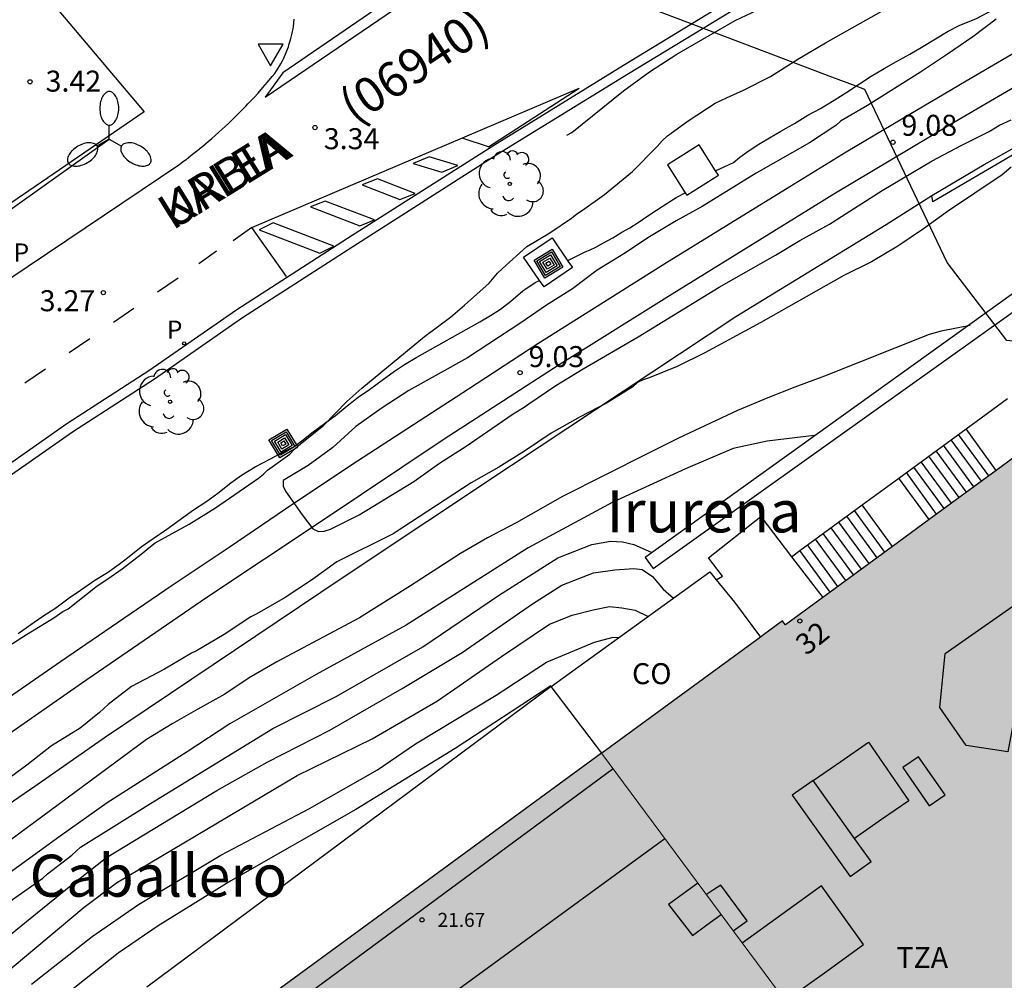
# Model space of a CAD drawing. Units: millimetres. Extents: x 583793 to 584144, y 4795790 to 4796041.
# Drawn here: x 583833 to 583868, y 4795904 to 4795938 of the extents above; entities that cross this region are included whole.
import ezdxf
from ezdxf.enums import TextEntityAlignment as Align

# ---------------------------------------------------------------- set-up
doc = ezdxf.new("R2010")
doc.units = ezdxf.units.MM
for name, color, linetype in [('020104', 34, 'Continuous'), ('020204', 9, 'Continuous'), ('020308', 9, 'Continuous'), ('060108', 9, 'Continuous'), ('060117', 9, 'Continuous'), ('060124', 9, 'Continuous'), ('060125', 1, 'Continuous'), ('060141', 9, 'Continuous'), ('070104', 3, 'Continuous'), ('070105', 6, 'Continuous'), ('070108', 9, 'VALLA'), ('080107', 9, 'Continuous'), ('080110', 9, 'Continuous'), ('080201', 9, 'Continuous'), ('080202', 9, 'Continuous'), ('080301', 9, 'Continuous'), ('080302', 9, 'Continuous'), ('080303', 9, 'Continuous'), ('080304', 9, 'Continuous'), ('080306', 9, 'Continuous'), ('080308', 9, 'Continuous'), ('080311', 9, 'Continuous'), ('080312', 8, 'Continuous'), ('090103', 9, 'Continuous'), ('090218', 9, 'Continuous'), ('100105', 3, 'Continuous'), ('100202', 3, 'Continuous'), ('130101', 9, 'Continuous'), ('210205', 4, 'Continuous'), ('210303', 4, 'Continuous'), ('210305', 4, 'Continuous'), ('220104', 9, 'LINEA_ELECTRICA'), ('250205', 9, 'Continuous'), ('260101', 9, 'Continuous'), ('260205', 9, 'Continuous'), ('990501', 21, 'Continuous')]:
    doc.layers.add(name, color=color, linetype=linetype)
for name, color, linetype, lineweight in [('020105', 24, 'Continuous', 30), ('060118', 9, 'Continuous', 30), ('080111', 7, 'Continuous', 30), ('080117', 7, 'Continuous', 20)]:
    doc.layers.add(name, color=color, linetype=linetype, lineweight=lineweight)
doc.styles.add('ARIAL', font='ARIAL.TTF', dxfattribs={"height": 1})
doc.styles.add('ARIALI', font='ARIALI.TTF', dxfattribs={"height": 1})
doc.styles.add('ROMANS', font='romans__.ttf', dxfattribs={"height": 1})
doc.linetypes.add('LINEA_ELECTRICA', pattern='A,7.5,-0.3,["E",Standard,S=0.25,R=0,X=-0.1,Y=-0.1],-0.3', length=8.1)
doc.linetypes.add('VALLA', pattern='A,1,[200,DONOSTI.shx,S=0.1,R=0,X=0,Y=0],1', length=2)

# ---------------------------------------------------------------- blocks, each defined once
blk = doc.blocks.new('PUNTO')
blk.add_circle((0, 0), 0.075)
at = {"layer": '080201'}
blk.add_attdef('NPUNTO', (1750647.62, 14388242.503, 59.113), '', height=0.75, dxfattribs=at)
blk = doc.blocks.new('COTAPU')
blk.add_circle((0, 0), 0.075)
blk = doc.blocks.new('ARBOL')
blk.add_circle((0, 0), 0.0587)
for centre, radius, start, end in [((-0.28, 0.855), 0.3, 359.2878, 173.6078), ((0.097, 0.97), 0.21, 23.1565, 160.4665), ((0.438, 0.881), 0.24, 301.578, 139.328), ((-0.564, 0.381), 0.532, 92.28, 254.58), ((0.656, 0.288), 0.443, 319.8556, 114.7656), ((-0.091, 0.321), 0.12, 119.14, 310.56), ((0.819, -0.249), 0.383, 235.5275, 62.0275), ((-0.556, -0.339), 0.555, 142.64, 266.54), ((-0.039, -0.384), 0.21, 189.64, 323.88), ((0.299, -0.624), 0.532, 224.67, 0.24), ((-0.301, -0.676), 0.45, 213.78, 295.32)]:
    blk.add_arc(centre, radius, start, end)
blk = doc.blocks.new('BloquePortal')
blk.add_circle((0, 0), 0.075)
at = {"flags": 5}
blk.add_attdef('INDICE', text='', height=0.75, dxfattribs=at).set_placement((0, 0), align=Align.MIDDLE_CENTER)
blk = doc.blocks.new('SETRA')
at = {"linetype": 'Continuous'}
blk.add_lwpolyline([(0.451, 0.26), (-0.45, 0.26), (-0.001, -0.52)], close=True, dxfattribs=at)
blk = doc.blocks.new('COLTEN')
for p, q in [((-0.375, -0.375), (-0.375, 0.375)), ((-0.375, 0.375), (0.375, 0.375)), ((0.375, 0.375), (0.375, -0.375)), ((-0.305, -0.305), (-0.305, 0.305)), ((-0.305, 0.305), (0.305, 0.305)), ((-0.23, -0.23), (-0.23, 0.23)), ((-0.23, 0.23), (0.23, 0.23)), ((-0.145, -0.145), (-0.145, 0.145)), ((-0.145, 0.145), (0.145, 0.145)), ((-0.065, 0.065), (0.065, 0.065)), ((-0.065, -0.065), (-0.065, 0.065)), ((0.065, 0.065), (0.065, -0.065)), ((0.145, 0.145), (0.145, -0.145)), ((0.23, 0.23), (0.23, -0.23)), ((0.305, 0.305), (0.305, -0.305)), ((0.305, -0.305), (-0.305, -0.305)), ((0.23, -0.23), (-0.23, -0.23)), ((0.145, -0.145), (-0.145, -0.145)), ((0.065, -0.065), (-0.065, -0.065)), ((0.375, -0.375), (-0.375, -0.375))]:
    blk.add_line(p, q)
blk = doc.blocks.new('PLUVI3')
blk.add_circle((0, 0), 0.055)
blk = doc.blocks.new('FAROLM')
for q in [(0, 0.5), (0.433, -0.25), (-0.433, -0.25)]:
    blk.add_line((0, 0), q)
for points in [[(0, 0.5, 0.159986), (0.117, 0.538, 0.106322), (0.238, 0.675, 0.071006), (0.309, 0.858, 0.057309), (0.337, 1.099, 0.057309), (0.309, 1.339, 0.071006), (0.238, 1.522, 0.106322), (0.117, 1.659, 0.159986), (0, 1.697, 0.159986), (-0.117, 1.659, 0.106322), (-0.238, 1.522, 0.071006), (-0.309, 1.339, 0.057309), (-0.337, 1.099, 0.057309), (-0.309, 0.858, 0.071006), (-0.238, 0.675, 0.106322), (-0.117, 0.538, 0.159986)], [(-0.433, -0.25, 0.159986), (-0.525, -0.168, 0.106322), (-0.704, -0.131, 0.071006), (-0.898, -0.161, 0.057309), (-1.12, -0.258, 0.057309), (-1.315, -0.402, 0.071006), (-1.437, -0.555, 0.106322), (-1.495, -0.728, 0.159986), (-1.47, -0.849, 0.159986), (-1.378, -0.931, 0.106322), (-1.199, -0.967, 0.071006), (-1.005, -0.937, 0.057309), (-0.783, -0.841, 0.057309), (-0.588, -0.697, 0.071006), (-0.466, -0.544, 0.106322), (-0.408, -0.371, 0.159986)], [(0.433, -0.25, 0.159986), (0.408, -0.371, 0.106322), (0.466, -0.544, 0.071006), (0.588, -0.697, 0.057309), (0.783, -0.841, 0.057309), (1.005, -0.937, 0.071006), (1.199, -0.967, 0.106322), (1.378, -0.931, 0.159986), (1.47, -0.849, 0.159986), (1.495, -0.728, 0.106322), (1.437, -0.555, 0.071006), (1.315, -0.402, 0.057309), (1.12, -0.258, 0.057309), (0.898, -0.161, 0.071006), (0.704, -0.131, 0.106322), (0.525, -0.168, 0.159986)]]:
    blk.add_lwpolyline(points, format="xyb", close=True)

msp = doc.modelspace()

# ---------------------------------------------------------------- hatches: boundary and pattern name
at = {"layer": '990501'}
for points in [[(583875.035, 4795923.474), (583873.141, 4795925.977), (583860.005, 4795916.348), (583859.952, 4795916.42), (583859.899, 4795916.491), (583859.229, 4795915.997), (583853.443, 4795911.765), (583859.517, 4795903.568), (583865.592, 4795895.372), (583865.825, 4795895.542), (583870.104, 4795898.573), (583870.115, 4795898.627)], [(583859.517, 4795903.568), (583853.443, 4795911.765), (583846.099, 4795906.394), (583838.755, 4795901.022), (583844.782, 4795892.8), (583850.81, 4795884.578), (583856.261, 4795888.555), (583865.592, 4795895.372)]]:
    msp.add_hatch(color=256, dxfattribs=at).paths.add_polyline_path(points)

# ---------------------------------------------------------------- linework, layer by layer
at = {"layer": '020104', "flags": 128}
for points, elevation in [([(583852.201, 4795933.84), (583852.377, 4795933.944), (583854.225, 4795935.431), (583855.152, 4795936.112), (583856.128, 4795936.741), (583858.218, 4795937.94), (583859.222, 4795938.421), (583860.269, 4795938.829), (583861.3, 4795939.155), (583862.359, 4795939.42), (583863.212, 4795939.511), (583863.645, 4795939.495), (583864.481, 4795939.497), (583865.565, 4795939.402), (583865.786, 4795939.429), (583866.896, 4795939.498), (583867.994, 4795939.518), (583868.826, 4795939.482), (583869.243, 4795939.369)], 8), ([(583831.56, 4795915.145), (583832.903, 4795916.007), (583833.874, 4795916.604), (583834.199, 4795916.831), (583834.383, 4795916.927), (583835.418, 4795917.751), (583835.799, 4795917.993), (583836.316, 4795918.356), (583836.994, 4795918.877), (583837.326, 4795919.156), (583837.499, 4795919.277), (583838.716, 4795919.952), (583839.651, 4795920.532), (583841.189, 4795921.597), (583841.361, 4795921.73), (583841.51, 4795921.876), (583842.31, 4795922.445), (583842.458, 4795922.615), (583842.63, 4795922.773), (583843.505, 4795923.476), (583844.344, 4795924.326), (583844.874, 4795924.811), (583847.117, 4795926.653), (583848.04, 4795927.344), (583848.545, 4795927.768), (583849.421, 4795928.556), (583849.729, 4795928.909), (583849.902, 4795929.079), (583850.777, 4795929.867), (583851.589, 4795930.35), (583852.364, 4795930.883), (583852.561, 4795931.04), (583852.758, 4795931.161), (583853.546, 4795931.73), (583854.544, 4795932.542), (583855.432, 4795933.441), (583855.605, 4795933.647), (583855.79, 4795933.817), (583856.529, 4795934.362), (583857.499, 4795934.983), (583857.906, 4795935.182), (583858.508, 4795935.447), (583859.479, 4795935.941), (583860.451, 4795936.557), (583861.435, 4795937.137), (583863.451, 4795938.271)], 8.5), ([(583867.533, 4795937.988), (583866.696, 4795937.362), (583865.793, 4795936.733), (583864.83, 4795936.092), (583862.939, 4795934.9), (583861.98, 4795934.348), (583861.808, 4795934.195), (583860.872, 4795933.566), (583858.967, 4795932.481), (583857.036, 4795931.301), (583856.11, 4795930.79), (583855.154, 4795930.218), (583854.232, 4795929.606), (583853.284, 4795929.026), (583852.406, 4795928.351), (583851.471, 4795927.767), (583850.556, 4795927.146), (583848.649, 4795925.889), (583846.551, 4795924.718), (583845.6, 4795924.11), (583844.66, 4795923.432), (583843.838, 4795922.692), (583842.964, 4795922.042), (583842.07, 4795921.511), (583842.065, 4795921.311), (583842.153, 4795921.131), (583842.746, 4795920.278), (583843.125, 4795919.777), (583843.325, 4795919.69), (583843.533, 4795919.696), (583843.758, 4795919.768), (583844.786, 4795920.278), (583846.737, 4795921.469), (583847.652, 4795922.123), (583848.6, 4795922.74), (583850.286, 4795923.893), (583850.679, 4795924.126), (583850.839, 4795924.248), (583851.803, 4795924.897), (583852.779, 4795925.493), (583854.742, 4795926.64), (583857.637, 4795928.42), (583859.649, 4795929.554), (583860.526, 4795930.085), (583861.579, 4795930.665), (583863.462, 4795931.864), (583865.245, 4795932.923), (583866.281, 4795933.478), (583867.285, 4795933.979), (583867.654, 4795934.197), (583868.072, 4795934.397)], 9), ([(583868.071, 4795932.705), (583867.747, 4795932.43), (583865.794, 4795931.12), (583864.941, 4795930.494), (583864.022, 4795929.881), (583863.079, 4795929.319), (583862.1, 4795928.837), (583859.125, 4795927.156), (583857.125, 4795926.066), (583856.138, 4795925.584), (583855.14, 4795925.176), (583854.931, 4795925.104), (583854.722, 4795925.004), (583854.554, 4795924.855), (583853.611, 4795924.275), (583852.672, 4795923.78), (583851.644, 4795923.201), (583850.684, 4795922.56), (583849.77, 4795921.988), (583848.786, 4795921.429), (583846.001, 4795919.599), (583843.982, 4795918.599), (583843.083, 4795917.954), (583842.144, 4795917.325), (583841.128, 4795916.742), (583840.911, 4795916.637), (583839.955, 4795916.013), (583838.975, 4795915.425), (583838.791, 4795915.336), (583837.828, 4795914.773), (583836.652, 4795914.147), (583835.818, 4795913.508), (583835.511, 4795913.226), (583834.822, 4795912.664), (583833.79, 4795912.034), (583832.906, 4795911.336), (583831.022, 4795909.964)], 8.5), ([(583866.612, 4795927.046), (583865.571, 4795926.842), (583865.146, 4795926.723), (583861.405, 4795925.239), (583860.341, 4795924.848), (583859.379, 4795924.464), (583858.298, 4795924.004), (583856.19, 4795923.021), (583855.071, 4795922.463), (583852.044, 4795920.941), (583850.388, 4795919.996), (583849.372, 4795919.457), (583848.397, 4795918.902), (583846.617, 4795917.749), (583844.793, 4795916.605), (583841.847, 4795915.03), (583840.859, 4795914.458), (583839.985, 4795913.874), (583839.014, 4795913.339), (583838.108, 4795912.817), (583837.186, 4795912.257), (583828.073, 4795905.534), (583824.525, 4795903.062)], 8), ([(583827.914, 4795903.115), (583829.625, 4795904.346), (583830.51, 4795905.083), (583831.421, 4795905.758), (583832.405, 4795906.537), (583833.488, 4795907.309), (583833.645, 4795907.461), (583834.523, 4795908.126), (583834.829, 4795908.413), (583837.327, 4795909.968), (583841.702, 4795912.653), (583843.963, 4795913.797), (583847.061, 4795915.568), (583849.764, 4795917.402), (583851.876, 4795918.752), (583853.088, 4795919.22), (583853.758, 4795919.337), (583854.194, 4795919.313), (583854.597, 4795919.22), (583855.211, 4795918.946)], 7), ([(583827.962, 4795902.114), (583831.495, 4795904.624), (583834.481, 4795907.048), (583835.757, 4795908.046), (583839.701, 4795910.438), (583841.496, 4795911.447), (583843.729, 4795912.596), (583846.323, 4795914.076), (583848.459, 4795915.369), (583850.97, 4795917.099), (583852.019, 4795917.772), (583853.157, 4795918.215), (583853.913, 4795918.32), (583854.59, 4795918.363), (583854.896, 4795918.332), (583855.261, 4795918.076), (583855.645, 4795917.624), (583856.007, 4795917.307)], 6.5), ([(583829.642, 4795901.872), (583832.457, 4795904.172), (583834.955, 4795906.273), (583836.117, 4795907.138), (583842.565, 4795910.977), (583845.244, 4795912.286), (583847.584, 4795913.634), (583849.861, 4795915.227), (583851.584, 4795916.38), (583852.394, 4795916.696), (583853.142, 4795916.89), (583853.719, 4795917.003), (583854.159, 4795916.955), (583854.644, 4795916.878), (583855.105, 4795916.653)], 6), ([(583833.075, 4795903.514), (583835.249, 4795905.217), (583836.898, 4795906.369), (583839.838, 4795908.128), (583843.005, 4795909.796), (583845.443, 4795911.175), (583846.793, 4795912.102), (583849.675, 4795913.841), (583851.475, 4795915.022), (583853.186, 4795915.739), (583853.849, 4795915.917), (583854.063, 4795915.898)], 5.5)]:
    msp.add_lwpolyline(points, dxfattribs=dict(at, elevation=elevation))
at = {"layer": '020105', "flags": 128}
for points, elevation in [([(583861.037, 4795923.117), (583859.35, 4795922.914), (583858.145, 4795922.646), (583856.434, 4795921.926), (583853.846, 4795920.731), (583850.822, 4795919.099), (583846.459, 4795916.343), (583843.246, 4795914.574), (583840.164, 4795912.82), (583838.643, 4795911.817), (583835.785, 4795909.992), (583834.104, 4795908.803), (583831.87, 4795907.194), (583828.605, 4795904.905), (583826.849, 4795903.603)], 7.5), ([(583851.632, 4795914.177), (583848.215, 4795911.94), (583844.661, 4795909.753), (583840.198, 4795907.215), (583837.598, 4795905.604), (583836.177, 4795904.625), (583832.502, 4795901.715), (583827.991, 4795898.513), (583824.122, 4795895.133), (583821.136, 4795892.356), (583817.507, 4795889.803), (583815.636, 4795888.302), (583812.025, 4795885.565), (583809.131, 4795883.473)], 5)]:
    msp.add_lwpolyline(points, dxfattribs=dict(at, elevation=elevation))
at = {"layer": '060108'}
msp.add_polyline3d([(583814.735, 4795916.916, 3.338), (583838.375, 4795932.812, 3.585), (583838.476, 4795932.886, 3.586), (583838.599, 4795932.979, 3.588), (583838.688, 4795933.047, 3.589), (583838.775, 4795933.115, 3.59), (583838.88, 4795933.197, 3.592), (583838.927, 4795933.234, 3.593), (583839.015, 4795933.305, 3.594), (583839.029, 4795933.316, 3.594), (583839.074, 4795933.353, 3.595), (583839.107, 4795933.379, 3.595), (583839.201, 4795933.457, 3.597), (583839.292, 4795933.532, 3.598), (583839.389, 4795933.615, 3.6), (583839.518, 4795933.725, 3.602), (583839.639, 4795933.831, 3.604), (583839.781, 4795933.958, 3.607), (583839.889, 4795934.055, 3.609), (583839.992, 4795934.151, 3.611), (583840.14, 4795934.289, 3.613), (583840.49, 4795934.63, 3.621), (583840.536, 4795934.676, 3.622), (583840.619, 4795934.761, 3.623), (583840.731, 4795934.876, 3.626), (583840.811, 4795934.96, 3.627), (583840.911, 4795935.065, 3.629), (583841.027, 4795935.191, 3.632), (583841.171, 4795935.35, 3.635), (583841.344, 4795935.545, 3.637), (583841.513, 4795935.742, 3.64), (583841.678, 4795935.938, 3.643), (583841.767, 4795936.047, 3.644), (583841.892, 4795936.234, 3.639), (583841.981, 4795936.389, 3.637), (583842.041, 4795936.505, 3.639), (583842.074, 4795936.57, 3.64), (583842.15, 4795936.739, 3.627), (583842.221, 4795936.916, 3.611), (583842.253, 4795937.003, 3.603), (583842.274, 4795937.066, 3.597), (583842.299, 4795937.144, 3.59), (583842.344, 4795937.301, 3.575), (583842.379, 4795937.443, 3.562), (583842.39, 4795937.491, 3.558), (583842.421, 4795937.651, 3.543), (583842.434, 4795937.729, 3.538), (583842.453, 4795937.858, 3.539), (583842.466, 4795937.986, 3.54)], dxfattribs=at)
at = {"layer": '060117'}
for points in [[(583867.541, 4795921.872, 5.04), (583866.458, 4795923.351, 5.04)], [(583865.145, 4795920.116, 6.48), (583864.062, 4795921.595, 6.48)], [(583863.837, 4795919.157, 6.64), (583862.754, 4795920.637, 6.64)], [(583861.607, 4795917.522, 7.671), (583860.524, 4795919.004, 7.671)]]:
    msp.add_polyline3d(points, dxfattribs=at)
at = {"layer": '060118'}
for points in [[(583831.815, 4795913.459, 8.976), (583834.111, 4795915.044, 8.985), (583836.373, 4795916.588, 9.014), (583838.104, 4795917.768, 9.014), (583840.134, 4795919.132, 9.038), (583842.153, 4795920.499, 9.043), (583844.489, 4795922.055, 9.072), (583846.72, 4795923.513, 9.107), (583848.686, 4795924.784, 9.126), (583851.168, 4795926.399, 9.131), (583853.193, 4795927.677, 9.149), (583855.699, 4795929.259, 9.178), (583857.898, 4795930.619, 9.196), (583860.161, 4795932.008, 9.227), (583862.182, 4795933.245, 9.235), (583864.163, 4795934.424, 9.273), (583866.469, 4795935.782, 9.274), (583869.393, 4795937.501, 9.268), (583872.331, 4795939.218, 9.279), (583875.307, 4795940.901, 9.307), (583877.563, 4795942.149, 9.355), (583879.785, 4795943.386, 9.347), (583880.153, 4795943.588, 9.35)], [(583879.876, 4795942.212, 9.244), (583879.743, 4795942.141, 9.244), (583875.54, 4795939.789, 9.218), (583871.428, 4795937.446, 9.209), (583865.931, 4795934.242, 9.17), (583861.732, 4795931.733, 9.135), (583855.966, 4795928.161, 9.109), (583851.929, 4795925.638, 9.05), (583847.785, 4795922.964, 9.035), (583843.429, 4795920.05, 9.024), (583839.346, 4795917.334, 8.966), (583834.86, 4795914.257, 8.931), (583827.56, 4795909.17, 8.888), (583823.918, 4795906.622, 8.855), (583819.93, 4795903.78, 8.828), (583815.841, 4795900.829, 8.806)]]:
    msp.add_polyline3d(points, dxfattribs=at)
at = {"layer": '060124'}
for points in [[(583857.512, 4795932.575, 8.71), (583856.932, 4795933.495, 8.666), (583855.8, 4795932.78, 8.667)], [(583855.8, 4795932.78, 8.667), (583856.428, 4795931.784, 8.715)], [(583856.428, 4795931.784, 8.715), (583856.482, 4795931.699, 8.719), (583857.614, 4795932.414, 8.718), (583857.512, 4795932.575, 8.71)], [(583851.228, 4795928.653, 8.756), (583850.657, 4795929.487, 8.686), (583851.671, 4795930.178, 8.661), (583852.239, 4795929.348, 8.731)], [(583852.239, 4795929.348, 8.731), (583852.399, 4795929.114, 8.751)], [(583852.399, 4795929.114, 8.751), (583851.385, 4795928.423, 8.776), (583851.228, 4795928.653, 8.756)], [(583857.539, 4795917.964, 7.751), (583857.762, 4795918.097, 7.751), (583857.261, 4795918.746, 7.75), (583859.125, 4795920.228, 7.8), (583860.227, 4795918.787, 7.8)], [(583860.227, 4795918.787, 7.8), (583861.343, 4795917.329, 7.8)]]:
    msp.add_polyline3d(points, dxfattribs=at)
at = {"layer": '060125'}
for points in [[(583877.817, 4795939.024, 8.765), (583875.081, 4795937.235, 8.698), (583870.495, 4795934.518, 8.822), (583865.269, 4795931.464, 8.608)], [(583865.269, 4795931.464, 8.608), (583865.232, 4795931.689, 8.689)]]:
    msp.add_polyline3d(points, dxfattribs=at)
at = {"layer": '060141'}
for points in [[(583867.008, 4795921.482, 5.36), (583865.925, 4795922.961, 5.36)], [(583867.275, 4795921.678, 5.2), (583866.192, 4795923.157, 5.2)], [(583866.742, 4795921.287, 5.52), (583865.659, 4795922.766, 5.52)], [(583866.209, 4795920.896, 5.84), (583865.126, 4795922.376, 5.84)], [(583866.476, 4795921.092, 5.68), (583865.393, 4795922.571, 5.68)], [(583865.677, 4795920.506, 6.16), (583864.594, 4795921.986, 6.16)], [(583865.943, 4795920.701, 6), (583864.86, 4795922.181, 6)], [(583865.41, 4795920.311, 6.32), (583864.327, 4795921.79, 6.32)], [(583863.28, 4795918.749, 6.898), (583862.196, 4795920.229, 6.898)], [(583863.558, 4795918.953, 6.769), (583862.474, 4795920.433, 6.769)], [(583862.722, 4795918.34, 7.156), (583861.638, 4795919.821, 7.156)], [(583863.001, 4795918.544, 7.027), (583861.917, 4795920.025, 7.027)], [(583862.443, 4795918.135, 7.284), (583861.359, 4795919.616, 7.284)], [(583861.885, 4795917.726, 7.542), (583860.801, 4795919.207, 7.542)], [(583862.164, 4795917.931, 7.413), (583861.08, 4795919.412, 7.413)]]:
    msp.add_polyline3d(points, dxfattribs=at)
at = {"layer": '070104'}
for points in [[(583857.512, 4795932.575, 8.698), (583858.151, 4795932.864, 8.701), (583858.381, 4795933.062, 8.701), (583858.676, 4795933.27, 8.702), (583859.062, 4795933.521, 8.704), (583859.437, 4795933.748, 8.704), (583859.838, 4795933.982, 8.703), (583860.335, 4795934.257, 8.699), (583860.807, 4795934.562, 8.687), (583861.264, 4795934.8, 8.694), (583861.754, 4795935.098, 8.673), (583862.206, 4795935.377, 8.67), (583862.655, 4795935.673, 8.671), (583863.066, 4795935.957, 8.671), (583863.53, 4795936.227, 8.671), (583863.975, 4795936.481, 8.671), (583864.447, 4795936.735, 8.658), (583864.91, 4795937.013, 8.67), (583865.815, 4795937.561, 8.662), (583866.219, 4795937.764, 8.66), (583866.829, 4795938.013, 8.659), (583867.411, 4795938.321, 8.66), (583867.727, 4795938.51, 8.661)], [(583852.239, 4795929.348, 8.579), (583852.239, 4795929.368, 8.579), (583852.854, 4795929.681, 8.584), (583853.037, 4795929.746, 8.591), (583853.24, 4795929.844, 8.591), (583853.51, 4795930.001, 8.616), (583853.84, 4795930.171, 8.629), (583854.166, 4795930.374, 8.627), (583854.447, 4795930.536, 8.627), (583854.746, 4795930.728, 8.627), (583855.053, 4795930.938, 8.627), (583855.401, 4795931.16, 8.627), (583855.803, 4795931.429, 8.628), (583856.102, 4795931.619, 8.628), (583856.428, 4795931.784, 8.628)], [(583822.062, 4795902.813, 8.206), (583824.314, 4795904.501, 8.256), (583826.58, 4795906.114, 8.246), (583830.138, 4795908.49, 8.198), (583833.195, 4795910.585, 8.195), (583835.716, 4795912.357, 8.237), (583844.175, 4795918.033, 8.311), (583850.227, 4795922.054, 8.461), (583858.242, 4795927.37, 8.543), (583863.602, 4795930.659, 8.626), (583865.232, 4795931.689, 8.689)], [(583832.604, 4795916.039, 8.322), (583833.057, 4795916.36, 8.311), (583833.444, 4795916.636, 8.334), (583833.942, 4795916.965, 8.334), (583834.423, 4795917.315, 8.335), (583834.834, 4795917.588, 8.339), (583835.344, 4795917.944, 8.341), (583835.796, 4795918.225, 8.343), (583836.207, 4795918.516, 8.345), (583836.566, 4795918.798, 8.353), (583836.995, 4795919.138, 8.361), (583837.428, 4795919.439, 8.367), (583837.911, 4795919.774, 8.367), (583838.39, 4795920.117, 8.367), (583838.832, 4795920.443, 8.367), (583839.337, 4795920.776, 8.368), (583839.737, 4795921.059, 8.378), (583840.193, 4795921.421, 8.373), (583840.574, 4795921.703, 8.395), (583841.072, 4795922, 8.411), (583841.616, 4795922.282, 8.487), (583842.056, 4795922.518, 8.501), (583842.465, 4795922.726, 8.511), (583842.786, 4795922.958, 8.51), (583843.091, 4795923.214, 8.509), (583843.586, 4795923.581, 8.51), (583843.939, 4795923.834, 8.51), (583844.358, 4795924.178, 8.51), (583844.746, 4795924.486, 8.51), (583845.156, 4795924.765, 8.51), (583845.602, 4795925.096, 8.512), (583846.049, 4795925.412, 8.512), (583846.398, 4795925.652, 8.512), (583846.839, 4795925.91, 8.512), (583849.09, 4795927.172, 8.532), (583849.477, 4795927.401, 8.533), (583849.828, 4795927.63, 8.535), (583850.203, 4795927.914, 8.542), (583850.626, 4795928.284, 8.566), (583851.069, 4795928.577, 8.58), (583851.228, 4795928.653, 8.58)]]:
    msp.add_polyline3d(points, dxfattribs=at)
at = {"layer": '070105'}
for points in [[(583873.476, 4795941.767, 6.164), (583870.344, 4795943.754, 6.185), (583868.267, 4795944.133, 6.079), (583866.336, 4795943.673, 6.072), (583865.602, 4795943.23, 6.047), (583864.135, 4795942.284, 6.799), (583861.669, 4795940.656, 7.692), (583858.735, 4795938.684, 3.535), (583854.402, 4795936.04, 3.699), (583849.738, 4795933.161, 3.805), (583844.725, 4795929.961, 3.699), (583840.611, 4795927.317, 3.492), (583837.469, 4795925.131, 3.431), (583834.537, 4795923.241, 3.399), (583831.044, 4795920.79, 3.394), (583827.206, 4795918.089, 3.354), (583824.097, 4795915.938, 3.356), (583820.57, 4795913.553, 3.224), (583815.539, 4795909.902, 3.271), (583812.942, 4795908.074, 3.279), (583808.905, 4795905.125, 3.231), (583804.848, 4795902.208, 3.134), (583800.954, 4795899.265, 3.135), (583798.865, 4795897.544, 3.171)], [(583866.252, 4795943.976, 3.742), (583861.474, 4795940.947, 3.752), (583858.546, 4795938.979, 3.528), (583854.219, 4795936.338, 3.692), (583849.552, 4795933.457, 3.798), (583844.536, 4795930.256, 3.692), (583840.417, 4795927.608, 3.485), (583837.274, 4795925.422, 3.424), (583834.342, 4795923.531, 3.392), (583830.843, 4795921.076, 3.387), (583827.006, 4795918.376, 3.347), (583823.9, 4795916.227, 3.349), (583820.37, 4795913.84, 3.217), (583815.335, 4795910.187, 3.265), (583812.738, 4795908.358, 3.273), (583808.7, 4795905.408, 3.225), (583804.64, 4795902.49, 3.128), (583800.737, 4795899.54, 3.129), (583798.645, 4795897.816, 3.165), (583798.658, 4795897.8, 3.165)], [(583866.458, 4795923.351, 5.601), (583867.944, 4795924.44, 5.076)], [(583864.062, 4795921.595, 6.446), (583866.458, 4795923.351, 5.601)], [(583862.754, 4795920.637, 6.908), (583864.062, 4795921.595, 6.446)], [(583860.524, 4795919.004, 7.695), (583862.754, 4795920.637, 6.908)], [(583860.227, 4795918.787, 7.8), (583860.524, 4795919.004, 7.695)], [(583858.183, 4795917.167, 7.934), (583859.113, 4795915.912, 7.956)], [(583851.643, 4795914.145, 4.133), (583837.194, 4795903.409, 4.133)]]:
    msp.add_polyline3d(points, dxfattribs=at)
at = {"layer": '070108'}
msp.add_polyline3d([(583865.232, 4795931.689, 8.689), (583867.102, 4795932.795, 8.739), (583869.728, 4795934.256, 8.899), (583872.023, 4795935.647, 8.921), (583874.723, 4795937.259, 8.941), (583878.121, 4795939.44, 8.993), (583879.481, 4795940.256, 8.954)], dxfattribs=at)
at = {"layer": '080107'}
for points in [[(583851.643, 4795914.145, 9.322), (583857.309, 4795918.25, 9.325), (583857.539, 4795917.964, 9.323)], [(583857.539, 4795917.964, 9.323), (583858.183, 4795917.167, 9.32)], [(583853.453, 4795911.773, 9.359), (583851.643, 4795914.145, 9.322)]]:
    msp.add_polyline3d(points, dxfattribs=at)
at = {"layer": '080110'}
msp.add_polyline3d([(583868.844, 4795917.518, 25.447), (583869.01, 4795917.468, 25.424), (583867.951, 4795911.814, 25.411), (583866.462, 4795912.04, 25.637), (583865.529, 4795913.397, 25.819), (583865.716, 4795915.331, 25.856)], close=True, dxfattribs=at)
for points in [[(583860.994, 4795910.795, 24.539), (583861.982, 4795911.476, 25.459), (583862.97, 4795912.159, 25.405), (583864.414, 4795910.07, 25.415), (583863.442, 4795909.398, 25.467), (583862.47, 4795908.727, 25.52)], [(583864.202, 4795911.254, 25.766), (583865.147, 4795909.894, 25.75), (583865.708, 4795910.284, 25.75), (583864.763, 4795911.644, 25.766), (583864.202, 4795911.254, 25.766)], [(583853.854, 4795911.21, 21.714), (583846.533, 4795905.805, 21.703), (583839.211, 4795900.399, 21.692)], [(583860.994, 4795910.795, 24.539), (583860.25, 4795910.264, 24.539), (583862.321, 4795907.363, 24.545), (583863.065, 4795907.894, 24.545), (583862.47, 4795908.727, 25.52)], [(583862.47, 4795908.727, 25.52), (583860.994, 4795910.795, 24.539)], [(583840.983, 4795897.983, 23.464), (583848.34, 4795903.353, 23.469), (583855.697, 4795908.723, 23.474)], [(583856.882, 4795907.124, 24.37), (583856.357, 4795906.742, 24.395), (583855.832, 4795906.359, 24.419), (583856.683, 4795905.258, 24.661), (583857.198, 4795905.632, 24.658), (583857.712, 4795906.005, 24.655)], [(583858.143, 4795905.422, 25.607), (583858.392, 4795905.599, 25.593), (583858.642, 4795905.776, 25.58), (583857.699, 4795907.055, 25.58), (583857.442, 4795906.886, 25.589), (583857.184, 4795906.717, 25.599)], [(583860, 4795902.917, 25.801), (583861.4, 4795903.928, 25.799), (583862.801, 4795904.94, 25.798), (583861.295, 4795907.025, 25.425), (583859.882, 4795906.004, 25.427), (583858.468, 4795904.984, 25.429)]]:
    msp.add_polyline3d(points, dxfattribs=at)
at = {"layer": '080111'}
for points in [[(583869.027, 4795922.962, 4.903), (583867.541, 4795921.872, 5.407)], [(583867.541, 4795921.872, 5.407), (583865.145, 4795920.116, 6.219)], [(583865.145, 4795920.116, 6.219), (583863.837, 4795919.157, 6.662)], [(583863.837, 4795919.157, 6.662), (583861.607, 4795917.522, 7.418)], [(583861.343, 4795917.329, 7.507), (583860.005, 4795916.348, 7.961), (583859.952, 4795916.42, 7.961), (583859.899, 4795916.491, 7.962), (583859.229, 4795915.997, 7.963), (583859.113, 4795915.912, 7.957)], [(583861.607, 4795917.522, 7.418), (583861.343, 4795917.329, 7.507)], [(583859.113, 4795915.912, 7.957), (583853.453, 4795911.773, 7.699)], [(583853.443, 4795911.765, 7.699), (583846.099, 4795906.394, 7.364), (583838.812, 4795901.064, 7.032)], [(583853.453, 4795911.773, 7.699), (583853.443, 4795911.765, 7.699)]]:
    msp.add_polyline3d(points, dxfattribs=at)
at = {"layer": '080117'}
msp.add_polyline3d([(583853.443, 4795911.765, 21.798), (583859.517, 4795903.568, 21.807), (583865.592, 4795895.372, 21.817)], dxfattribs=at)
at = {"layer": '090103'}
msp.add_polyline3d([(583869.165, 4795928.926, 8.447), (583854.996, 4795918.757, 7.134), (583855.287, 4795918.363, 7.137), (583869.425, 4795928.447, 8.357)], dxfattribs=at)
at = {"layer": '100105'}
msp.add_polyline3d([(583831.652, 4795941.134, 3.544), (583837.1, 4795934.676, 3.626), (583815.277, 4795919.734, 3.384), (583813.857, 4795921.794, 4.303)], dxfattribs=at)
at = {"layer": '130101'}
msp.add_polyline3d([(583893.9, 4795932.93, 4.02), (583888.9, 4795935.73, 3.78), (583885.81, 4795934.4, 3.856), (583882.261, 4795932.873, 3.944), (583876.77, 4795930.51, 4.08), (583875.74, 4795928.75, 4.2), (583872.13, 4795927.13, 8.55), (583871.243, 4795926.849, 8.349), (583869.57, 4795926.32, 7.97), (583867.92, 4795926.51, 7.77), (583865.79, 4795929.3, 7.85), (583862.85, 4795935.47, 9.25), (583862.532, 4795935.591, 9.221), (583861.663, 4795935.921, 9.143), (583850.52, 4795940.16, 8.14)], dxfattribs=at)
at = {"layer": '220104'}
msp.add_polyline3d([(583815.336, 4795919.093, 3.042), (583825.597, 4795926.398, 3.25), (583835.857, 4795933.704, 3.459)], dxfattribs=at)
at = {"layer": '260101'}
for points in [[(583846.703, 4795939.261, 3.539), (583842.056, 4795936.074, 3.498)], [(583841.42, 4795935.204, 3.484), (583846.906, 4795938.941, 3.533)], [(583842.056, 4795936.074, 3.498), (583841.42, 4795935.204, 3.484)], [(583840.949, 4795930.542, 3.387), (583852.641, 4795935.518, 3.461)], [(583849.401, 4795933.428, 3.432), (583852.641, 4795935.518, 3.461)], [(583849.401, 4795933.428, 3.432), (583848.459, 4795933.738, 3.44)], [(583847.281, 4795933.068, 3.438), (583846.715, 4795932.831, 3.425)], [(583846.715, 4795932.831, 3.425), (583847.737, 4795932.525, 3.438)], [(583848.303, 4795932.762, 3.431), (583847.281, 4795933.068, 3.438)], [(583847.737, 4795932.525, 3.438), (583848.303, 4795932.762, 3.431)], [(583845.438, 4795932.283, 3.419), (583844.891, 4795932.07, 3.418)], [(583846.787, 4795931.763, 3.413), (583845.438, 4795932.283, 3.419)], [(583844.891, 4795932.07, 3.418), (583846.24, 4795931.55, 3.419)], [(583846.24, 4795931.55, 3.419), (583846.787, 4795931.763, 3.413)], [(583843.57, 4795931.488, 3.394), (583843.048, 4795931.279, 3.391)], [(583845.326, 4795930.816, 3.399), (583843.57, 4795931.488, 3.394)], [(583843.048, 4795931.279, 3.391), (583844.804, 4795930.607, 3.394)], [(583841.71, 4795930.708, 3.389), (583841.209, 4795930.462, 3.387)], [(583843.881, 4795929.875, 3.37), (583841.71, 4795930.708, 3.389)], [(583844.804, 4795930.607, 3.394), (583845.326, 4795930.816, 3.399)], [(583840.949, 4795930.542, 3.387), (583840.286, 4795930.065, 3.383)], [(583842.187, 4795928.8, 3.358), (583840.949, 4795930.542, 3.387)], [(583841.209, 4795930.462, 3.387), (583843.38, 4795929.629, 3.389)], [(583839.692, 4795929.695, 3.37), (583839.052, 4795929.247, 3.371)], [(583843.38, 4795929.629, 3.389), (583843.881, 4795929.875, 3.37)], [(583838.318, 4795928.738, 3.37), (583837.583, 4795928.242, 3.361)], [(583836.739, 4795927.654, 3.362), (583836.004, 4795927.158, 3.353)], [(583835.159, 4795926.569, 3.353), (583834.424, 4795926.073, 3.344)], [(583833.58, 4795925.485, 3.345), (583832.845, 4795924.989, 3.336)]]:
    msp.add_polyline3d(points, dxfattribs=at)

# ---------------------------------------------------------------- block references
at = {"layer": '020204', "rotation": 359.9987685839998}
for p in [(583833.024, 4795935.75, 3.419), (583843.206, 4795934.115, 3.343), (583863.847, 4795933.591, 9.083), (583835.644, 4795928.22, 3.271), (583850.53, 4795925.36, 9.029)]:
    msp.add_blockref('COTAPU', p, dxfattribs=at)
at = {"layer": '080201', "rotation": 359.9987685839998}
msp.add_blockref('PUNTO', (583847.027, 4795905.814, 21.667), dxfattribs=at)
msp.add_blockref('PUNTO', (583847.027, 4795905.814, 21.667), dxfattribs=at)
msp.add_blockref('PUNTO', (583847.027, 4795905.814, 21.667), dxfattribs=at)
msp.add_blockref('PUNTO', (583847.027, 4795905.814, 21.667), dxfattribs=at)
msp.add_blockref('PUNTO', (583847.027, 4795905.814, 21.667), dxfattribs=at)
msp.add_blockref('PUNTO', (583847.027, 4795905.814, 21.667), dxfattribs=at)
msp.add_blockref('PUNTO', (583847.027, 4795905.814, 21.667), dxfattribs=at)
msp.add_blockref('PUNTO', (583847.027, 4795905.814, 21.667), dxfattribs=at)
msp.add_blockref('PUNTO', (583847.027, 4795905.814, 21.667), dxfattribs=at)
msp.add_blockref('PUNTO', (583847.027, 4795905.814, 21.667), dxfattribs=at)
msp.add_blockref('PUNTO', (583847.027, 4795905.814, 21.667), dxfattribs=at)
msp.add_blockref('PUNTO', (583847.027, 4795905.814, 21.667), dxfattribs=at)
msp.add_blockref('PUNTO', (583847.027, 4795905.814, 21.667), dxfattribs=at)
msp.add_blockref('PUNTO', (583847.027, 4795905.814, 21.667), dxfattribs=at)
msp.add_blockref('PUNTO', (583847.027, 4795905.814, 21.667), dxfattribs=at)
msp.add_blockref('PUNTO', (583847.027, 4795905.814, 21.667), dxfattribs=at)
at = {"layer": '080202', "rotation": 359.9987685839998}
msp.add_blockref('BloquePortal', (583860.522, 4795916.492), dxfattribs=at)
at = {"layer": '090218', "rotation": 301.0461685798209}
for p in [(583851.543, 4795929.255, 8.966), (583842.071, 4795922.832, 8.477)]:
    msp.add_blockref('COLTEN', p, dxfattribs=at)
at = {"layer": '100202', "rotation": 359.9987685839998}
for p in [(583850.162, 4795932.101, 8.695), (583838.03, 4795924.323, 8.682)]:
    msp.add_blockref('ARBOL', p, dxfattribs=at)
at = {"layer": '210205', "rotation": 359.9987685839998}
msp.add_blockref('PLUVI3', (583838.532, 4795926.406, 3.331), dxfattribs=at)
at = {"layer": '250205', "rotation": 359.9987685839998}
msp.add_blockref('FAROLM', (583835.857, 4795933.704, 3.459), dxfattribs=at)
at = {"layer": '260205', "rotation": 359.9987685839998}
msp.add_blockref('SETRA', (583841.622, 4795936.838, 3.652), dxfattribs=at)

# ---------------------------------------------------------------- texts
at = {"layer": '020308', "style": 'ARIAL'}
for s, p in [('3.42', (583833.581, 4795935.399, 3.419)), ('9.08', (583864.152, 4795933.822, 9.083)), ('3.34', (583843.519, 4795933.343, 3.343)), ('3.27', (583833.369, 4795927.555, 3.271)), ('9.03', (583850.835, 4795925.559, 9.029))]:
    msp.add_text(s, height=0.75, rotation=359.9988, dxfattribs=at).set_placement(p)
at = {"layer": '080301', "style": 'ARIAL'}
msp.add_text('CO', height=0.75, rotation=359.9988, dxfattribs=at).set_placement((583854.529, 4795914.234))
at = {"layer": '080302', "style": 'ARIAL'}
msp.add_text('(06940)', height=1.25, rotation=33.208, dxfattribs=at).set_placement((583844.624, 4795934.204))
at = {"layer": '080303', "style": 'ARIAL'}
msp.add_text('21.67', height=0.5, rotation=359.9988, dxfattribs=at).set_placement((583847.583, 4795905.564, 21.666))
at = {"layer": '080304', "style": 'ARIALI'}
for s, p in [('Irurena', (583853.618, 4795919.655)), ('Caballero', (583833.009, 4795906.643))]:
    msp.add_text(s, height=1.5, rotation=359.9988, dxfattribs=at).set_placement(p)
at = {"layer": '080306', "style": 'ARIALI'}
msp.add_text('KALEA', height=1.25, rotation=31.7628, dxfattribs=at).set_placement((583838.113, 4795930.426))
at = {"layer": '080308', "style": 'ARIALI'}
msp.add_text('32', height=0.75, rotation=38.6988, dxfattribs=at).set_placement((583860.758, 4795915.234))
at = {"layer": '080311', "style": 'ARIAL'}
msp.add_text('TZA', height=0.75, rotation=359.9988, dxfattribs=at).set_placement((583863.968, 4795904.094))
at = {"layer": '080312', "style": 'ARIALI'}
msp.add_text('URBIA', height=1.25, rotation=31.7628, dxfattribs=at).set_placement((583838.113, 4795930.426))
at = {"layer": '210303', "style": 'ROMANS'}
msp.add_text('P', height=0.65, rotation=359.9988, dxfattribs=at).set_placement((583832.434, 4795929.326, 3.549))
at = {"layer": '210305', "style": 'ROMANS'}
msp.add_text('P', height=0.65, rotation=359.9988, dxfattribs=at).set_placement((583837.909, 4795926.571, 3.331))

doc.saveas('drawing.dxf')
